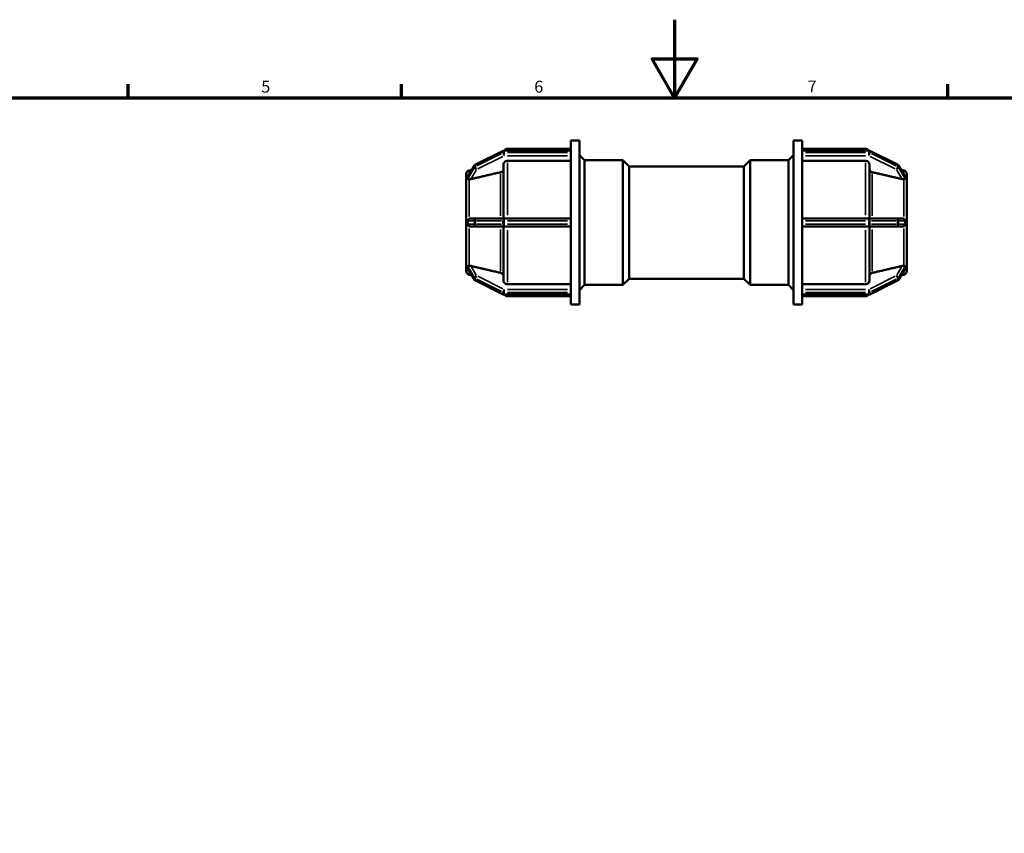
# Model space of a CAD drawing. Units: millimetres. Extents: x 0 to 902, y -239 to 594.
# Drawn here: x 253 to 505, y 385 to 594 of the extents above; entities that cross this region are included whole.
import ezdxf

# ---------------------------------------------------------------- set-up
doc = ezdxf.new("R2010")
doc.units = ezdxf.units.MM
for name, color, linetype, lineweight in [('Border (ANSI)', 7, 'Continuous', 70), ('Visible (ANSI)', 7, 'Continuous', 50), ('Visible Narrow (ANSI)', 7, 'Continuous', 35)]:
    doc.layers.add(name, color=color, linetype=linetype, lineweight=lineweight)
doc.styles.add('Note Text (ANSI)', font='tahoma.ttf')

# ---------------------------------------------------------------- blocks, each defined once
blk = doc.blocks.new('Borders Default Border')
at = {"layer": 'Border (ANSI)'}
for p, q in [((280.33, 574), (280.33, 577.45)), ((350.42, 574), (350.42, 577.45)), ((490.58, 574), (490.58, 577.45))]:
    blk.add_line(p, q, dxfattribs=at)
at = {"layer": 'Border (ANSI)', "flags": 128}
for points in [[(420.5, 594), (420.5, 574), (414.73, 584), (426.27, 584), (420.5, 574)], [(20, 20), (20, 574), (821, 574), (821, 20), (20, 20)]]:
    blk.add_lwpolyline(points, dxfattribs=at)
at = {"layer": 'Border (ANSI)', "char_height": 3.05, "attachment_point": 7, "style": 'Note Text (ANSI)'}
for s, insert in [('5', (314.48, 574.34)), ('6', (384.49, 574.34)), ('7', (454.6, 574.4))]:
    blk.add_mtext(s, dxfattribs=dict(at, insert=insert))

msp = doc.modelspace()

# ---------------------------------------------------------------- linework, layer by layer
at = {"layer": 'Visible (ANSI)'}
for p, q in [((377.616, 560.882), (393.872, 560.882)), ((393.872, 560.433), (393.872, 562.982)), ((393.872, 562.982), (396.072, 562.982)), ((396.072, 520.982), (396.072, 562.982)), ((450.992, 520.982), (450.992, 562.982)), ((450.992, 562.982), (453.192, 562.982)), ((453.192, 560.433), (453.192, 562.982)), ((453.192, 560.882), (469.449, 560.882)), ((376.508, 560.411), (369.418, 556.866)), ((393.872, 560.474), (376.776, 560.474)), ((393.872, 560.433), (393.872, 560.394)), ((393.872, 560.169), (393.872, 560.394)), ((393.872, 559.944), (393.872, 560.169)), ((393.872, 559.944), (393.872, 559.892)), ((393.872, 542.524), (393.872, 559.892)), ((397.392, 557.982), (396.072, 559.302)), ((449.672, 557.982), (450.992, 559.302)), ((453.192, 560.474), (470.288, 560.474)), ((453.192, 560.394), (453.192, 560.433)), ((453.192, 560.169), (453.192, 560.394)), ((453.192, 559.944), (453.192, 560.169)), ((453.192, 559.892), (453.192, 559.944)), ((453.192, 542.524), (453.192, 559.892)), ((470.557, 560.411), (477.647, 556.866)), ((369.169, 556.633), (367.467, 553.738)), ((367.774, 555.363), (368.544, 555.57)), ((376.616, 543.032), (376.616, 556.932)), ((393.872, 557.8), (377.616, 557.8)), ((397.392, 525.982), (397.392, 557.982)), ((397.392, 557.982), (407.232, 557.982)), ((407.232, 525.982), (407.232, 557.982)), ((408.832, 556.382), (407.232, 557.982)), ((408.832, 527.582), (408.832, 556.382)), ((408.832, 556.382), (438.232, 556.382)), ((438.232, 556.382), (439.832, 557.982)), ((438.232, 527.582), (438.232, 556.382)), ((439.832, 557.982), (439.832, 525.982)), ((439.832, 557.982), (449.672, 557.982)), ((449.672, 525.982), (449.672, 557.982)), ((469.449, 557.8), (453.192, 557.8)), ((470.449, 556.932), (470.449, 543.032)), ((477.896, 556.633), (479.597, 553.738)), ((479.291, 555.363), (478.521, 555.57)), ((367.032, 553.259), (367.032, 554.397)), ((367.033, 553.261), (367.032, 553.259)), ((367.032, 553.259), (367.032, 552.734)), ((480.031, 553.261), (480.032, 553.259)), ((480.032, 554.397), (480.032, 553.259)), ((480.032, 553.259), (480.032, 552.734)), ((367.032, 552.734), (367.032, 552.209)), ((367.032, 552.209), (367.033, 552.211)), ((367.033, 552.208), (367.032, 552.209)), ((367.032, 543.032), (367.032, 552.209)), ((480.032, 552.209), (480.031, 552.211)), ((480.031, 552.208), (480.032, 552.209)), ((480.032, 552.734), (480.032, 552.209)), ((480.032, 552.209), (480.032, 543.032)), ((367.033, 543.032), (367.032, 543.032)), ((367.032, 543.032), (367.032, 541.982)), ((369.686, 543.032), (368.24, 543.032)), ((376.776, 543.032), (369.686, 543.032)), ((393.872, 543.032), (376.776, 543.032)), ((470.288, 543.032), (453.192, 543.032)), ((477.378, 543.032), (470.288, 543.032)), ((478.825, 543.032), (477.378, 543.032)), ((480.031, 543.032), (480.032, 543.032)), ((480.032, 543.032), (480.032, 541.982)), ((367.032, 541.982), (367.032, 540.932)), ((367.032, 540.932), (367.033, 540.932)), ((367.032, 531.756), (367.032, 540.932)), ((368.24, 540.932), (369.686, 540.932)), ((369.686, 540.932), (376.776, 540.932)), ((376.616, 527.032), (376.616, 540.932)), ((376.776, 540.932), (393.872, 540.932)), ((393.872, 542.524), (393.872, 542.432)), ((393.872, 541.982), (393.872, 542.432)), ((393.872, 541.532), (393.872, 541.982)), ((393.872, 541.532), (393.872, 541.441)), ((393.872, 524.072), (393.872, 541.441)), ((453.192, 542.432), (453.192, 542.524)), ((453.192, 541.982), (453.192, 542.432)), ((453.192, 541.532), (453.192, 541.982)), ((453.192, 541.441), (453.192, 541.532)), ((453.192, 524.072), (453.192, 541.441)), ((453.192, 540.932), (470.288, 540.932)), ((470.288, 540.932), (477.378, 540.932)), ((470.449, 540.932), (470.449, 527.032)), ((477.378, 540.932), (478.825, 540.932)), ((480.032, 540.932), (480.031, 540.932)), ((480.032, 541.982), (480.032, 540.932)), ((480.032, 540.932), (480.032, 531.756)), ((367.032, 531.756), (367.033, 531.757)), ((367.032, 531.756), (367.032, 531.231)), ((367.033, 531.754), (367.032, 531.756)), ((367.032, 531.231), (367.032, 530.706)), ((367.032, 530.706), (367.033, 530.704)), ((367.032, 529.567), (367.032, 530.706)), ((480.032, 531.756), (480.031, 531.757)), ((480.031, 531.754), (480.032, 531.756)), ((480.032, 530.706), (480.031, 530.704)), ((480.032, 531.756), (480.032, 531.231)), ((480.032, 531.231), (480.032, 530.706)), ((480.032, 530.706), (480.032, 529.567)), ((367.467, 530.227), (369.169, 527.331)), ((367.774, 528.602), (368.544, 528.395)), ((479.597, 530.227), (477.896, 527.331)), ((479.291, 528.602), (478.521, 528.395)), ((369.418, 527.099), (376.508, 523.554)), ((377.616, 526.165), (393.872, 526.165)), ((397.392, 525.982), (396.072, 524.662)), ((397.392, 525.982), (407.232, 525.982)), ((408.832, 527.582), (407.232, 525.982)), ((408.832, 527.582), (438.232, 527.582)), ((438.232, 527.582), (439.832, 525.982)), ((439.832, 525.982), (449.672, 525.982)), ((449.672, 525.982), (450.992, 524.662)), ((453.192, 526.165), (469.449, 526.165)), ((477.647, 527.099), (470.557, 523.554)), ((376.776, 523.49), (393.872, 523.49)), ((377.616, 523.082), (393.872, 523.082)), ((393.872, 524.072), (393.872, 524.021)), ((393.872, 523.796), (393.872, 524.021)), ((393.872, 523.571), (393.872, 523.796)), ((393.872, 523.571), (393.872, 523.531)), ((393.872, 520.982), (393.872, 523.531)), ((453.192, 524.021), (453.192, 524.072)), ((453.192, 523.796), (453.192, 524.021)), ((453.192, 523.571), (453.192, 523.796)), ((453.192, 523.531), (453.192, 523.571)), ((453.192, 520.982), (453.192, 523.531)), ((470.288, 523.49), (453.192, 523.49)), ((453.192, 523.082), (469.449, 523.082)), ((393.872, 520.982), (396.072, 520.982)), ((450.992, 520.982), (453.192, 520.982))]:
    msp.add_line(p, q, dxfattribs=at)
for centre, radius, start, end in [((377.616, 559.882), 1, 90, 143.70675), ((469.449, 559.882), 1, 36.29325, 90), ((376.776, 559.874), 0.6, 90, 116.56505), ((470.288, 559.874), 0.6, 63.43495, 90), ((369.686, 556.329), 0.6, 116.56505, 149.55685), ((477.378, 556.329), 0.6, 30.44315, 63.43495), ((368.032, 554.397), 1, 105, 180), ((479.032, 554.397), 1, 0, 75), ((368.032, 529.567), 1, 180, 255), ((479.032, 529.567), 1, 285, 0), ((369.686, 527.635), 0.6, 210.44315, 243.43495), ((477.378, 527.635), 0.6, 296.56505, 329.55685), ((376.776, 524.09), 0.6, 243.43495, 270), ((377.616, 524.082), 1, 216.29325, 270), ((469.449, 524.082), 1, 270, 323.70675), ((470.288, 524.09), 0.6, 270, 296.56505)]:
    msp.add_arc(centre, radius, start, end, dxfattribs=at)
for points, knots in [([(376.616, 555.733), (376.616, 555.626), (376.587, 555.5), (376.492, 555.302), (376.41, 555.195), (376.235, 555.043), (376.112, 554.972), (375.96, 554.917), (375.918, 554.905), (375.874, 554.894)], [0.14823902, 0.14823902, 0.14823902, 0.14823902, 0.18536433, 0.18536433, 0.22245443, 0.22245443, 0.25949564, 0.25949564, 0.2719657, 0.2719657, 0.2719657, 0.2719657]), ([(377.616, 557.8), (377.492, 557.8), (377.347, 557.775), (377.119, 557.693), (376.996, 557.622), (376.821, 557.47), (376.739, 557.364), (376.644, 557.166), (376.616, 557.04), (376.616, 556.932)], [0, 0, 0, 0, 0.03700516, 0.03700516, 0.0740396, 0.0740396, 0.11111156, 0.11111156, 0.14821822, 0.14821822, 0.14821822, 0.14821822]), ([(470.449, 556.932), (470.449, 557.04), (470.42, 557.166), (470.326, 557.364), (470.243, 557.47), (470.069, 557.622), (469.946, 557.693), (469.718, 557.775), (469.572, 557.8), (469.449, 557.8)], [-0.14821822, -0.14821822, -0.14821822, -0.14821822, -0.11111156, -0.11111156, -0.0740396, -0.0740396, -0.03700516, -0.03700516, 0, 0, 0, 0]), ([(471.19, 554.894), (471.147, 554.905), (471.105, 554.917), (470.953, 554.972), (470.83, 555.043), (470.655, 555.195), (470.573, 555.302), (470.478, 555.5), (470.449, 555.626), (470.449, 555.733)], [0.32102144, 0.32102144, 0.32102144, 0.32102144, 0.3334915, 0.3334915, 0.37053271, 0.37053271, 0.40762282, 0.40762282, 0.44474813, 0.44474813, 0.44474813, 0.44474813]), ([(367.438, 553.649), (367.438, 553.65), (367.437, 553.651), (367.437, 553.671), (367.444, 553.694), (367.46, 553.725), (367.463, 553.731), (367.467, 553.738)], [-0.314513859, -0.314513859, -0.314513859, -0.314513859, -0.313579237, -0.313579237, -0.298738348, -0.298738348, -0.295103569, -0.295103569, -0.295103569, -0.295103569]), ([(367.774, 553.079), (367.693, 553.087), (367.624, 553.093), (367.521, 553.111), (367.481, 553.122), (367.445, 553.155), (367.438, 553.171), (367.437, 553.194), (367.437, 553.196), (367.438, 553.199)], [-0.401303288, -0.401303288, -0.401303288, -0.401303288, -0.372080151, -0.372080151, -0.344253906, -0.344253906, -0.32834983, -0.32834983, -0.326719662, -0.326719662, -0.326719662, -0.326719662]), ([(367.438, 553.199), (367.442, 553.283), (367.444, 553.362), (367.444, 553.506), (367.442, 553.579), (367.438, 553.649)], [0.450865257, 0.450865257, 0.450865257, 0.450865257, 0.494261615, 0.494261615, 0.537657974, 0.537657974, 0.537657974, 0.537657974]), ([(368.24, 553.118), (368.233, 553.117), (368.226, 553.115), (368.123, 553.092), (368.018, 553.077), (367.869, 553.073), (367.819, 553.074), (367.774, 553.079)], [0.215472485, 0.215472485, 0.215472485, 0.215472485, 0.217642838, 0.217642838, 0.247584603, 0.247584603, 0.263261058, 0.263261058, 0.263261058, 0.263261058]), ([(479.291, 553.079), (479.245, 553.074), (479.196, 553.073), (479.047, 553.077), (478.942, 553.092), (478.846, 553.113), (478.839, 553.115), (478.832, 553.117), (478.825, 553.118)], [0.381241865, 0.381241865, 0.381241865, 0.381241865, 0.39691832, 0.39691832, 0.426860085, 0.426860085, 0.426860085, 0.429030439, 0.429030439, 0.429030439, 0.429030439]), ([(479.627, 553.199), (479.627, 553.197), (479.627, 553.196), (479.627, 553.173), (479.621, 553.157), (479.588, 553.124), (479.552, 553.113), (479.454, 553.095), (479.38, 553.088), (479.291, 553.079)], [-0.102937777, -0.102937777, -0.102937777, -0.102937777, -0.101887954, -0.101887954, -0.086181292, -0.086181292, -0.0602102, -0.0602102, -0.028243598, -0.028243598, -0.028243598, -0.028243598]), ([(479.597, 553.738), (479.601, 553.731), (479.605, 553.725), (479.619, 553.696), (479.626, 553.675), (479.627, 553.654), (479.627, 553.651), (479.627, 553.649)], [-0.120780922, -0.120780922, -0.120780922, -0.120780922, -0.116936289, -0.116936289, -0.102867742, -0.102867742, -0.100499115, -0.100499115, -0.100499115, -0.100499115]), ([(479.627, 553.649), (479.623, 553.579), (479.621, 553.506), (479.621, 553.434), (479.621, 553.362), (479.623, 553.283), (479.627, 553.199)], [-0.043396359, -0.043396359, -0.043396359, -0.043396359, 0, 0, 0, 0.043396359, 0.043396359, 0.043396359, 0.043396359]), ([(367.774, 542.91), (367.819, 542.938), (367.869, 542.961), (368.018, 543.013), (368.123, 543.03), (368.226, 543.032), (368.233, 543.032), (368.24, 543.032)], [0.163599026, 0.163599026, 0.163599026, 0.163599026, 0.179275482, 0.179275482, 0.209217247, 0.209217247, 0.2113876, 0.2113876, 0.2113876, 0.2113876]), ([(478.825, 543.032), (478.832, 543.032), (478.839, 543.032), (478.846, 543.032), (478.942, 543.03), (479.047, 543.013), (479.196, 542.961), (479.245, 542.938), (479.291, 542.91)], [0.424689731, 0.424689731, 0.424689731, 0.424689731, 0.426860085, 0.426860085, 0.426860085, 0.45680185, 0.45680185, 0.472478305, 0.472478305, 0.472478305, 0.472478305]), ([(367.438, 542.432), (367.437, 542.464), (367.44, 542.495), (367.46, 542.577), (367.484, 542.625), (367.561, 542.743), (367.635, 542.817), (367.742, 542.891), (367.758, 542.901), (367.774, 542.91)], [-0.33460724, -0.33460724, -0.33460724, -0.33460724, -0.322101359, -0.322101359, -0.301069531, -0.301069531, -0.264814132, -0.264814132, -0.258951591, -0.258951591, -0.258951591, -0.258951591]), ([(367.774, 541.055), (367.756, 541.065), (367.738, 541.076), (367.639, 541.145), (367.573, 541.211), (367.498, 541.316), (367.473, 541.359), (367.446, 541.44), (367.439, 541.476), (367.437, 541.52), (367.437, 541.526), (367.438, 541.532)], [-0.388686705, -0.388686705, -0.388686705, -0.388686705, -0.382344303, -0.382344303, -0.351456404, -0.351456404, -0.333122454, -0.333122454, -0.319517286, -0.319517286, -0.317149832, -0.317149832, -0.317149832, -0.317149832]), ([(367.438, 541.532), (367.442, 541.686), (367.444, 541.838), (367.444, 542.127), (367.442, 542.278), (367.438, 542.432)], [0.450865257, 0.450865257, 0.450865257, 0.450865257, 0.494261615, 0.494261615, 0.537657974, 0.537657974, 0.537657974, 0.537657974]), ([(368.24, 540.932), (368.233, 540.932), (368.226, 540.932), (368.123, 540.935), (368.018, 540.951), (367.869, 541.004), (367.819, 541.027), (367.774, 541.055)], [0.215472485, 0.215472485, 0.215472485, 0.215472485, 0.217642838, 0.217642838, 0.247584603, 0.247584603, 0.263261058, 0.263261058, 0.263261058, 0.263261058]), ([(479.291, 541.055), (479.245, 541.027), (479.196, 541.004), (479.047, 540.951), (478.942, 540.935), (478.846, 540.933), (478.839, 540.932), (478.832, 540.932), (478.825, 540.932)], [0.381241865, 0.381241865, 0.381241865, 0.381241865, 0.39691832, 0.39691832, 0.426860085, 0.426860085, 0.426860085, 0.429030439, 0.429030439, 0.429030439, 0.429030439]), ([(479.291, 542.91), (479.309, 542.899), (479.327, 542.888), (479.426, 542.819), (479.492, 542.754), (479.567, 542.649), (479.591, 542.605), (479.619, 542.524), (479.626, 542.488), (479.627, 542.445), (479.627, 542.439), (479.627, 542.432)], [-0.174167084, -0.174167084, -0.174167084, -0.174167084, -0.167555217, -0.167555217, -0.135588795, -0.135588795, -0.116612071, -0.116612071, -0.102522017, -0.102522017, -0.100086148, -0.100086148, -0.100086148, -0.100086148]), ([(479.627, 541.532), (479.627, 541.531), (479.627, 541.53), (479.628, 541.489), (479.622, 541.451), (479.591, 541.356), (479.56, 541.304), (479.471, 541.188), (479.395, 541.119), (479.298, 541.059), (479.295, 541.057), (479.291, 541.055)], [-0.099898232, -0.099898232, -0.099898232, -0.099898232, -0.099462081, -0.099462081, -0.084997464, -0.084997464, -0.062914384, -0.062914384, -0.029479271, -0.029479271, -0.028206423, -0.028206423, -0.028206423, -0.028206423]), ([(479.627, 542.432), (479.623, 542.278), (479.621, 542.127), (479.621, 541.982), (479.621, 541.838), (479.623, 541.686), (479.627, 541.532)], [0.945126872, 0.945126872, 0.945126872, 0.945126872, 0.98852323, 0.98852323, 0.98852323, 1.031919589, 1.031919589, 1.031919589, 1.031919589]), ([(367.438, 530.766), (367.437, 530.769), (367.437, 530.771), (367.438, 530.794), (367.445, 530.81), (367.48, 530.842), (367.518, 530.853), (367.619, 530.871), (367.69, 530.877), (367.774, 530.886)], [-0.32837075, -0.32837075, -0.32837075, -0.32837075, -0.326638722, -0.326638722, -0.310577616, -0.310577616, -0.283561882, -0.283561882, -0.253254206, -0.253254206, -0.253254206, -0.253254206]), ([(367.467, 530.227), (367.463, 530.234), (367.46, 530.241), (367.445, 530.27), (367.438, 530.291), (367.437, 530.311), (367.437, 530.314), (367.438, 530.316)], [-0.332955631, -0.332955631, -0.332955631, -0.332955631, -0.329094992, -0.329094992, -0.315763631, -0.315763631, -0.313736658, -0.313736658, -0.313736658, -0.313736658]), ([(367.438, 530.316), (367.442, 530.386), (367.444, 530.458), (367.444, 530.603), (367.442, 530.682), (367.438, 530.766)], [0.450865257, 0.450865257, 0.450865257, 0.450865257, 0.494261615, 0.494261615, 0.537657974, 0.537657974, 0.537657974, 0.537657974]), ([(367.774, 530.886), (367.819, 530.891), (367.869, 530.892), (368.018, 530.887), (368.123, 530.872), (368.226, 530.85), (368.233, 530.848), (368.24, 530.846)], [0.163599026, 0.163599026, 0.163599026, 0.163599026, 0.179275482, 0.179275482, 0.209217247, 0.209217247, 0.2113876, 0.2113876, 0.2113876, 0.2113876]), ([(478.825, 530.846), (478.832, 530.848), (478.839, 530.85), (478.846, 530.851), (478.942, 530.872), (479.047, 530.887), (479.196, 530.892), (479.245, 530.891), (479.291, 530.886)], [0.424689731, 0.424689731, 0.424689731, 0.424689731, 0.426860085, 0.426860085, 0.426860085, 0.45680185, 0.45680185, 0.472478305, 0.472478305, 0.472478305, 0.472478305]), ([(479.291, 530.886), (479.369, 530.878), (479.435, 530.872), (479.54, 530.855), (479.582, 530.844), (479.619, 530.811), (479.626, 530.795), (479.627, 530.772), (479.627, 530.769), (479.627, 530.766)], [-0.175835815, -0.175835815, -0.175835815, -0.175835815, -0.147812569, -0.147812569, -0.119556817, -0.119556817, -0.103587079, -0.103587079, -0.10157858, -0.10157858, -0.10157858, -0.10157858]), ([(479.627, 530.316), (479.627, 530.315), (479.627, 530.315), (479.628, 530.295), (479.621, 530.273), (479.605, 530.241), (479.602, 530.234), (479.597, 530.227)], [-0.10171384, -0.10171384, -0.10171384, -0.10171384, -0.101069396, -0.101069396, -0.08551793, -0.08551793, -0.081243615, -0.081243615, -0.081243615, -0.081243615]), ([(479.627, 530.766), (479.623, 530.682), (479.621, 530.603), (479.621, 530.531), (479.621, 530.458), (479.623, 530.386), (479.627, 530.316)], [-0.043396359, -0.043396359, -0.043396359, -0.043396359, 0, 0, 0, 0.043396359, 0.043396359, 0.043396359, 0.043396359]), ([(375.874, 529.07), (375.918, 529.06), (375.96, 529.048), (376.112, 528.993), (376.235, 528.921), (376.41, 528.77), (376.492, 528.663), (376.587, 528.465), (376.616, 528.339), (376.616, 528.232)], [0.32102144, 0.32102144, 0.32102144, 0.32102144, 0.3334915, 0.3334915, 0.37053271, 0.37053271, 0.40762282, 0.40762282, 0.44474813, 0.44474813, 0.44474813, 0.44474813]), ([(470.449, 528.232), (470.449, 528.339), (470.478, 528.465), (470.573, 528.663), (470.655, 528.77), (470.83, 528.921), (470.953, 528.993), (471.105, 529.048), (471.147, 529.06), (471.19, 529.07)], [0.14823902, 0.14823902, 0.14823902, 0.14823902, 0.18536433, 0.18536433, 0.22245443, 0.22245443, 0.25949564, 0.25949564, 0.2719657, 0.2719657, 0.2719657, 0.2719657]), ([(376.616, 527.032), (376.616, 526.925), (376.644, 526.799), (376.739, 526.601), (376.821, 526.494), (376.996, 526.343), (377.119, 526.272), (377.347, 526.19), (377.492, 526.165), (377.616, 526.165)], [-0.14821822, -0.14821822, -0.14821822, -0.14821822, -0.11111156, -0.11111156, -0.0740396, -0.0740396, -0.03700516, -0.03700516, 0, 0, 0, 0]), ([(469.449, 526.165), (469.572, 526.165), (469.718, 526.19), (469.946, 526.272), (470.069, 526.343), (470.243, 526.494), (470.326, 526.601), (470.42, 526.799), (470.449, 526.925), (470.449, 527.032)], [0, 0, 0, 0, 0.03700516, 0.03700516, 0.0740396, 0.0740396, 0.11111156, 0.11111156, 0.14821822, 0.14821822, 0.14821822, 0.14821822])]:
    msp.add_open_spline(points, degree=3, knots=knots, dxfattribs=at)
for points in [[(367.033, 553.261), (367.032, 553.079), (367.032, 552.901), (367.032, 552.734)], [(480.032, 552.734), (480.032, 552.901), (480.033, 553.079), (480.031, 553.261)], [(367.032, 552.734), (367.032, 552.567), (367.032, 552.387), (367.033, 552.211)], [(367.033, 552.211), (367.033, 552.21), (367.033, 552.209), (367.033, 552.208)], [(480.031, 552.211), (480.033, 552.387), (480.032, 552.567), (480.032, 552.734)], [(480.031, 552.208), (480.031, 552.209), (480.031, 552.21), (480.031, 552.211)], [(367.033, 543.032), (367.032, 542.675), (367.032, 542.316), (367.032, 541.982)], [(480.032, 541.982), (480.032, 542.316), (480.033, 542.675), (480.031, 543.032)], [(367.032, 541.982), (367.032, 541.649), (367.032, 541.29), (367.033, 540.932)], [(480.031, 540.932), (480.033, 541.29), (480.032, 541.649), (480.032, 541.982)], [(367.033, 531.754), (367.032, 531.578), (367.032, 531.397), (367.032, 531.231)], [(367.032, 531.231), (367.032, 531.064), (367.032, 530.885), (367.033, 530.704)], [(367.033, 531.757), (367.033, 531.756), (367.033, 531.755), (367.033, 531.754)], [(480.031, 531.754), (480.031, 531.755), (480.031, 531.756), (480.031, 531.757)], [(480.032, 531.231), (480.032, 531.397), (480.033, 531.578), (480.031, 531.754)], [(480.031, 530.704), (480.033, 530.885), (480.032, 531.064), (480.032, 531.231)]]:
    msp.add_open_spline(points, degree=3, dxfattribs=at)
for points, weights in [([(375.874, 554.894), (371.787, 553.944), (368.24, 553.118)], [1, 1.00266611039, 1.00033048012]), ([(478.825, 553.118), (475.278, 553.944), (471.19, 554.894)], [1.00033048021, 1.0026661111, 1]), ([(368.24, 530.846), (371.787, 530.021), (375.874, 529.07)], [1.00033048015, 1.00266611068, 1]), ([(471.19, 529.07), (475.278, 530.021), (478.825, 530.846)], [1, 1.00266611057, 1.00033048014])]:
    msp.add_rational_spline(points, weights, degree=2, dxfattribs=at)
at = {"layer": 'Visible Narrow (ANSI)'}
for p, q in [((377.616, 560.881), (377.616, 560.514)), ((469.449, 560.514), (469.449, 560.881)), ((369.741, 556.957), (376.122, 560.147)), ((376.122, 559.697), (369.741, 556.507)), ((370.041, 555.757), (376.422, 558.947)), ((376.476, 560.302), (376.476, 559.897)), ((376.776, 560.474), (376.776, 560.402)), ((376.776, 559.966), (376.776, 560.371)), ((376.776, 559.919), (376.776, 559.166)), ((377.631, 560.394), (393.018, 560.394)), ((393.018, 559.944), (377.631, 559.944)), ((377.631, 559.124), (393.018, 559.124)), ((454.047, 560.394), (469.434, 560.394)), ((469.434, 559.944), (454.047, 559.944)), ((454.047, 559.124), (469.434, 559.124)), ((470.288, 560.402), (470.288, 560.474)), ((470.288, 560.371), (470.288, 559.966)), ((470.288, 559.166), (470.288, 559.919)), ((470.588, 559.897), (470.588, 560.302)), ((470.643, 558.947), (477.024, 555.757)), ((470.943, 560.147), (477.324, 556.957)), ((477.324, 556.507), (470.943, 559.697)), ((367.523, 553.794), (369.066, 556.419)), ((369.066, 555.969), (367.523, 553.344)), ((369.152, 556.542), (369.152, 556.137)), ((369.386, 556.352), (369.386, 556.757)), ((377.616, 557.299), (377.616, 543.914)), ((469.449, 543.914), (469.449, 557.299)), ((477.678, 556.757), (477.678, 556.352)), ((477.913, 556.137), (477.913, 556.542)), ((477.999, 556.419), (479.541, 553.794)), ((479.541, 553.344), (477.999, 555.969)), ((367.774, 554.365), (367.774, 555.36)), ((368.312, 553.241), (369.614, 555.456)), ((375.874, 543.739), (375.874, 554.486)), ((471.19, 554.486), (471.19, 543.739)), ((477.451, 555.456), (478.752, 553.241)), ((479.291, 554.365), (479.291, 555.36)), ((367.774, 543.515), (367.774, 552.728)), ((479.291, 543.515), (479.291, 552.728)), ((376.776, 543.03), (376.776, 542.479)), ((470.288, 542.479), (470.288, 543.03)), ((367.523, 542.432), (369.066, 542.432)), ((369.066, 541.532), (367.523, 541.532)), ((367.774, 531.237), (367.774, 540.449)), ((369.152, 542.387), (369.152, 541.577)), ((369.372, 542.432), (369.16, 542.432)), ((369.16, 541.532), (369.372, 541.532)), ((369.386, 541.577), (369.386, 542.387)), ((369.741, 542.432), (376.122, 542.432)), ((376.122, 541.532), (369.741, 541.532)), ((376.476, 542.387), (376.476, 541.577)), ((376.761, 542.432), (376.49, 542.432)), ((376.49, 541.532), (376.761, 541.532)), ((376.776, 541.577), (376.776, 542.387)), ((376.776, 541.485), (376.776, 540.934)), ((377.631, 542.432), (393.018, 542.432)), ((393.018, 541.532), (377.631, 541.532)), ((454.047, 542.432), (469.434, 542.432)), ((469.434, 541.532), (454.047, 541.532)), ((470.288, 542.387), (470.288, 541.577)), ((470.288, 540.934), (470.288, 541.485)), ((470.575, 542.432), (470.304, 542.432)), ((470.304, 541.532), (470.575, 541.532)), ((470.588, 541.577), (470.588, 542.387)), ((470.943, 542.432), (477.324, 542.432)), ((477.324, 541.532), (470.943, 541.532)), ((477.678, 542.387), (477.678, 541.577)), ((477.905, 542.432), (477.693, 542.432)), ((477.693, 541.532), (477.905, 541.532)), ((477.913, 541.577), (477.913, 542.387)), ((477.999, 542.432), (479.541, 542.432)), ((479.541, 541.532), (477.999, 541.532)), ((479.291, 531.237), (479.291, 540.449)), ((375.874, 529.479), (375.874, 540.226)), ((377.616, 540.051), (377.616, 526.666)), ((469.449, 526.666), (469.449, 540.051)), ((471.19, 540.226), (471.19, 529.479)), ((367.523, 530.62), (369.066, 527.995)), ((369.614, 528.508), (368.312, 530.723)), ((478.752, 530.723), (477.451, 528.508)), ((477.999, 527.995), (479.541, 530.62)), ((369.066, 527.545), (367.523, 530.17)), ((367.774, 528.604), (367.774, 529.6)), ((369.152, 527.827), (369.152, 527.422)), ((376.422, 525.018), (370.041, 528.208)), ((477.024, 528.208), (470.643, 525.018)), ((477.913, 527.422), (477.913, 527.827)), ((479.541, 530.17), (477.999, 527.545)), ((479.291, 528.604), (479.291, 529.6)), ((369.386, 527.208), (369.386, 527.613)), ((369.741, 527.458), (376.122, 524.268)), ((376.122, 523.818), (369.741, 527.008)), ((470.943, 524.268), (477.324, 527.458)), ((477.324, 527.008), (470.943, 523.818)), ((477.678, 527.613), (477.678, 527.208)), ((376.476, 524.068), (376.476, 523.663)), ((376.776, 524.799), (376.776, 524.046)), ((376.776, 523.593), (376.776, 523.998)), ((376.776, 523.563), (376.776, 523.491)), ((377.616, 523.451), (377.616, 523.083)), ((393.018, 524.84), (377.631, 524.84)), ((377.631, 524.021), (393.018, 524.021)), ((393.018, 523.571), (377.631, 523.571)), ((469.434, 524.84), (454.047, 524.84)), ((454.047, 524.021), (469.434, 524.021)), ((469.434, 523.571), (454.047, 523.571)), ((469.449, 523.083), (469.449, 523.451)), ((470.288, 524.046), (470.288, 524.799)), ((470.288, 523.998), (470.288, 523.593)), ((470.288, 523.491), (470.288, 523.563)), ((470.588, 523.663), (470.588, 524.068))]:
    msp.add_line(p, q, dxfattribs=at)
for centre, major_axis, ratio, start_param, end_param in [((376.776, 559.874), (-0.268, 0.537), 0.25, 0.0231824, 0.4404652), ((376.776, 559.424), (0.268, -0.537), 0.25, 3.6837801, 5.0974968), ((376.776, 559.874), (0.6, 0), 0.8660254, 1.5969763, 2.0682152), ((376.776, 559.424), (-0.6, 0), 0.8660254, 4.7385689, 5.2098078), ((470.288, 559.874), (0.6, 0), 0.8660254, 1.0733775, 1.5446164), ((470.288, 559.424), (-0.6, 0), 0.8660254, 4.2149701, 4.686209), ((470.288, 559.424), (0.268, 0.537), 0.25, 4.3272812, 5.7409979), ((470.288, 559.874), (0.268, 0.537), 0.25, 5.8427201, 6.2600029), ((369.686, 556.329), (-0.517, 0.304), 0.4456031, 0.0128066, 0.2433263), ((369.686, 555.879), (-0.517, 0.304), 0.4456031, 0.3346728, 1.7483895), ((369.686, 556.329), (0.6, 0), 0.8660254, 2.123215, 2.6419739), ((369.686, 555.879), (-0.6, 0), 0.8660254, 5.2648077, 5.7835666), ((369.686, 556.329), (-0.268, 0.537), 0.25, 0.0231824, 0.4404652), ((369.686, 555.879), (-0.268, 0.537), 0.25, 0.5421874, 1.9559041), ((477.378, 555.879), (-0.268, -0.537), 0.25, 1.1856885, 2.5994052), ((477.378, 555.879), (0.517, 0.304), 0.4456031, 4.5347958, 5.9485125), ((477.378, 556.329), (0.268, 0.537), 0.25, 5.8427201, 6.2600029), ((477.378, 556.329), (0.6, 0), 0.8660254, 0.4996187, 1.0183776), ((477.378, 555.879), (-0.6, 0), 0.8660254, 3.6412114, 4.1599703), ((477.378, 556.329), (0.517, 0.304), 0.4456031, 6.039859, 6.2703787), ((369.686, 542.432), (0, 0.6), 0.8912063, 0.0785398, 1.4922565), ((369.686, 542.432), (0, 0.6), 0.5, 0.0785398, 1.4922565), ((376.776, 542.432), (0, 0.6), 0.5, 0.0785398, 1.4922565), ((470.288, 542.432), (0, 0.6), 0.5, 4.7909288, 6.2046455), ((477.378, 542.432), (0, 0.6), 0.5, 4.7909288, 6.2046455), ((477.378, 542.432), (0, 0.6), 0.8912063, 4.7909288, 6.2046455), ((369.686, 541.532), (0, -0.6), 0.8912063, 4.7909288, 6.2046455), ((369.686, 541.532), (0, -0.6), 0.5, 4.7909288, 6.2046455), ((376.776, 541.532), (0, -0.6), 0.5, 4.7909288, 6.2046455), ((470.288, 541.532), (0, -0.6), 0.5, 0.0785398, 1.4922565), ((477.378, 541.532), (0, -0.6), 0.5, 0.0785398, 1.4922565), ((477.378, 541.532), (0, -0.6), 0.8912063, 0.0785398, 1.4922565), ((369.686, 528.085), (-0.517, -0.304), 0.4456031, 4.5347958, 5.9485125), ((369.686, 528.085), (0.6, 0), 0.8660254, 3.6412114, 4.1599703), ((369.686, 528.085), (0.268, 0.537), 0.25, 1.1856885, 2.5994052), ((477.378, 528.085), (0.268, -0.537), 0.25, 0.5421874, 1.9559041), ((477.378, 528.085), (0.517, -0.304), 0.4456031, 0.3346728, 1.7483895), ((477.378, 528.085), (0.6, 0), 0.8660254, 5.2648077, 5.7835666), ((369.686, 527.635), (-0.517, -0.304), 0.4456031, 6.039859, 6.2703787), ((369.686, 527.635), (-0.6, 0), 0.8660254, 0.4996187, 1.0183776), ((369.686, 527.635), (-0.268, -0.537), 0.25, 5.8427201, 6.2600029), ((477.378, 527.635), (0.268, -0.537), 0.25, 0.0231824, 0.4404652), ((477.378, 527.635), (-0.6, 0), 0.8660254, 2.123215, 2.6419739), ((477.378, 527.635), (0.517, -0.304), 0.4456031, 0.0128066, 0.2433263), ((376.776, 524.09), (-0.268, -0.537), 0.25, 5.8427201, 6.2600029), ((376.776, 524.54), (-0.268, -0.537), 0.25, 4.3272812, 5.7409979), ((376.776, 524.54), (0.6, 0), 0.8660254, 4.2149701, 4.686209), ((376.776, 524.09), (-0.6, 0), 0.8660254, 1.0733775, 1.5446164), ((470.288, 524.54), (0.6, 0), 0.8660254, 4.7385689, 5.2098078), ((470.288, 524.09), (-0.6, 0), 0.8660254, 1.5969763, 2.0682152), ((470.288, 524.54), (-0.268, 0.537), 0.25, 3.6837801, 5.0974968), ((470.288, 524.09), (0.268, -0.537), 0.25, 0.0231824, 0.4404652)]:
    msp.add_ellipse(centre, major_axis=major_axis, ratio=ratio, start_param=start_param, end_param=end_param, dxfattribs=at)

# ---------------------------------------------------------------- block references
msp.add_blockref('Borders Default Border', (0, 0))

doc.saveas('drawing.dxf')
